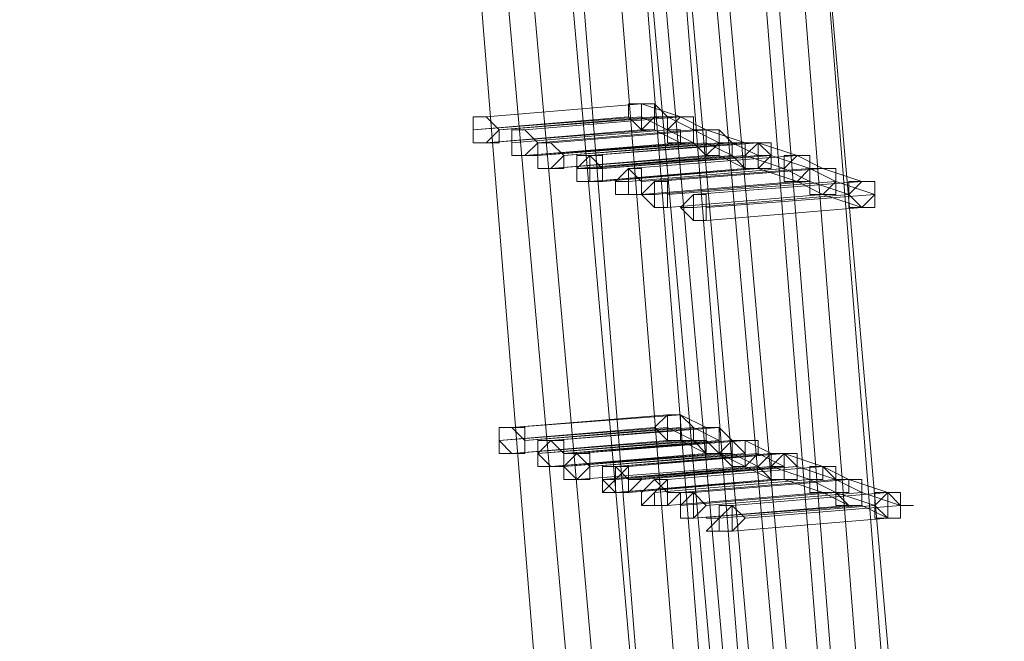
# Model space of a CAD drawing. Units: millimetres. Extents: x -242 to 1335, y -778 to 1441.
# Drawn here: x 1273 to 1288, y 689 to 699 of the extents above; entities that cross this region are included whole.
import ezdxf

# ---------------------------------------------------------------- set-up
doc = ezdxf.new("R2010")
doc.units = ezdxf.units.MM

# ---------------------------------------------------------------- blocks, each defined once
blk = doc.blocks.new('WMF0')
at = {"color": 3, "lineweight": 0}
for points in [[(570.7936, -332.9662), (570.6345, -327.9171), (570.237, -322.9077), (569.5213, -317.8983), (568.5274, -312.9684), (567.2552, -308.0782), (565.7444, -303.2676)], [(570.8333, -332.9662), (570.6743, -327.9171), (570.237, -322.9077), (569.5611, -317.8983), (568.5672, -312.9684), (567.2949, -308.0782), (565.7444, -303.2676)], [(570.5948, -332.8867), (570.4357, -327.8773), (570.0382, -322.8679), (569.3225, -317.8983), (568.3684, -312.9684), (567.0961, -308.118), (565.5854, -303.3074)], [(570.6345, -332.8867), (570.4755, -327.8773), (570.0779, -322.8679), (569.3623, -317.8983), (568.3684, -312.9684), (567.1359, -308.118), (565.5854, -303.3074)], [(570.714, -332.9265), (570.555, -327.9171), (570.1574, -322.8679), (569.4418, -317.8983), (568.4479, -312.9684), (567.2154, -308.0782), (565.6649, -303.3074)], [(570.4357, -332.8469), (570.3165, -327.8375), (569.8791, -322.8679), (569.2033, -317.8983), (568.2093, -312.9684), (566.9769, -308.118), (565.4661, -303.3471)], [(570.4755, -332.8469), (570.3562, -327.8375), (569.9189, -322.8679), (569.243, -317.8983), (568.2491, -312.9684), (567.0166, -308.118), (565.5058, -303.3471)], [(570.3562, -332.8072), (570.237, -327.7978), (569.7996, -322.8281), (569.1238, -317.8983), (568.1298, -313.0081), (566.8974, -308.1578), (565.3866, -303.3869)], [(570.237, -332.7674), (570.1177, -327.7978), (569.6804, -322.8281), (569.0045, -317.8983), (568.0503, -313.0081), (566.8178, -308.1578), (565.3071, -303.4266)], [(570.3562, -333.006), (570.1972, -327.9568), (569.7996, -322.9474), (569.084, -317.9778), (568.0901, -313.0876), (566.8576, -308.1975), (565.3071, -303.4266)], [(570.2767, -332.7674), (570.1574, -327.7978), (569.7201, -322.8281), (569.0442, -317.8983), (568.0901, -313.0081), (566.8576, -308.1578), (565.3468, -303.4266)], [(570.1574, -332.9265), (569.9984, -327.9171), (569.6008, -322.9474), (568.8852, -317.9778), (567.931, -313.0876), (566.6588, -308.2373), (565.148, -303.4664)], [(570.237, -332.9662), (570.0779, -327.9568), (569.6804, -322.9474), (568.9647, -317.9778), (568.0106, -313.0876), (566.7383, -308.2373), (565.2275, -303.4664)], [(569.9984, -332.8867), (569.8791, -327.8773), (569.4418, -322.9077), (568.7659, -317.9778), (567.8118, -313.0876), (566.5395, -308.277), (565.0685, -303.5062)], [(570.0382, -332.8867), (569.8791, -327.8773), (569.4816, -322.9077), (568.8057, -317.9778), (567.8118, -313.0876), (566.5793, -308.277), (565.0685, -303.5062)], [(569.8791, -332.8072), (569.7599, -327.8375), (569.3225, -322.9077), (568.6467, -317.9778), (567.6925, -313.1274), (566.46, -308.3168), (564.9492, -303.5459)], [(569.7996, -332.8072), (569.6804, -327.8375), (569.243, -322.9077), (568.5672, -317.9778), (567.613, -313.1274), (566.3805, -308.3168), (564.9095, -303.5857)], [(569.6804, -332.7674), (569.5611, -327.7978), (569.1635, -322.8679), (568.4479, -317.9778), (567.5335, -313.1274), (566.301, -308.3168), (564.7902, -303.6254)]]:
    blk.add_lwpolyline(points, dxfattribs=at)
at = {"color": 253, "lineweight": 0}
for points in [[(569.243, -324.0209), (569.7201, -323.9811)], [(569.7201, -323.9811), (569.243, -324.0209)], [(569.7201, -323.9811), (569.6804, -323.9811), (569.6804, -324.0209), (569.7201, -324.0606)], [(569.7599, -324.0606), (569.7599, -324.0209), (569.7996, -324.0209), (569.7599, -323.9811), (569.7201, -323.9811)], [(569.7201, -323.9811), (569.7201, -324.0209), (569.7201, -324.0606), (569.7599, -324.0606)], [(569.7201, -324.0606), (569.7599, -324.0606), (569.7599, -324.0209), (569.7599, -323.9811), (569.7201, -323.9811)], [(569.7201, -323.9811), (569.8394, -324.0209)], [(569.2033, -324.0606), (569.7201, -324.0209)], [(569.6804, -324.0209), (569.2033, -324.0606)], [(569.2828, -324.0606), (569.7996, -324.0209)], [(569.7599, -324.0209), (569.2828, -324.0606)], [(569.3623, -324.0606), (569.8394, -324.0209)], [(569.8394, -324.0209), (569.3623, -324.0606)], [(569.7201, -324.0209), (569.7996, -324.0606)], [(569.8394, -324.0209), (569.7996, -324.0606), (569.8394, -324.0606), (569.8394, -324.1004), (569.8791, -324.1004)], [(569.8394, -324.0209), (569.7996, -324.0209), (569.7996, -324.0606), (569.7996, -324.1004), (569.8394, -324.1004)], [(569.7996, -324.0209), (569.8791, -324.0606)], [(569.8791, -324.1004), (569.8791, -324.0606), (569.8791, -324.0209), (569.8394, -324.0209)], [(569.8394, -324.1004), (569.8791, -324.1004), (569.8791, -324.0606), (569.8791, -324.0209), (569.8394, -324.0209)], [(569.8394, -324.0209), (569.9189, -324.0606)], [(569.243, -324.1004), (569.7599, -324.0606)], [(569.7201, -324.0606), (569.243, -324.1004)], [(569.3225, -324.1004), (569.7996, -324.0606)], [(569.7996, -324.0606), (569.3225, -324.1004)], [(569.4021, -324.1004), (569.8791, -324.0606)], [(569.8791, -324.0606), (569.4021, -324.1004)], [(569.4418, -324.1004), (569.9189, -324.0606)], [(569.9189, -324.0606), (569.4418, -324.1004)], [(569.7599, -324.0606), (569.8394, -324.1004)], [(569.7996, -324.0606), (569.8791, -324.1004)], [(569.9189, -324.0606), (569.8791, -324.0606), (569.8791, -324.1004), (569.9189, -324.1401)], [(569.8791, -324.0606), (569.9587, -324.1004)], [(569.9189, -324.1401), (569.9587, -324.1004), (569.9587, -324.0606), (569.9189, -324.0606)], [(569.9587, -324.1401), (569.9587, -324.1004), (569.9984, -324.1004), (569.9587, -324.0606), (569.9189, -324.0606)], [(569.9189, -324.0606), (569.9189, -324.1004), (569.9189, -324.1401), (569.9587, -324.1401)], [(569.9189, -324.0606), (570.0382, -324.1004)], [(569.3623, -324.1401), (569.8791, -324.1004)], [(569.8394, -324.1004), (569.3623, -324.1401)], [(569.4021, -324.1401), (569.9189, -324.1004)], [(569.8791, -324.1004), (569.4021, -324.1401)], [(569.4816, -324.1401), (569.9984, -324.1004)], [(569.9587, -324.1004), (569.4816, -324.1401)], [(569.5611, -324.1401), (570.0779, -324.1004)], [(570.0779, -324.1004), (569.5611, -324.1401)], [(569.5611, -324.1401), (570.0382, -324.1004)], [(570.0382, -324.1004), (569.5611, -324.1401)], [(569.8791, -324.1004), (569.9189, -324.1401)], [(569.9189, -324.1004), (569.9984, -324.1401)], [(570.0382, -324.1004), (569.9984, -324.1004), (569.9984, -324.1401), (570.0382, -324.1799)], [(569.9984, -324.1004), (570.0779, -324.1401)], [(570.0779, -324.1004), (570.0382, -324.1401), (570.0382, -324.1799), (570.0779, -324.1799)], [(570.0779, -324.1004), (570.0382, -324.1004), (570.0382, -324.1401), (570.0382, -324.1799), (570.0779, -324.1799)], [(570.0779, -324.1799), (570.0779, -324.1401), (570.1177, -324.1401), (570.0779, -324.1401), (570.0779, -324.1004), (570.0382, -324.1004)], [(570.0382, -324.1004), (570.0382, -324.1401), (570.0382, -324.1799), (570.0779, -324.1799)], [(570.0382, -324.1799), (570.0779, -324.1799), (570.0779, -324.1401), (570.0779, -324.1004), (570.0382, -324.1004)], [(570.0382, -324.1004), (570.0779, -324.1004)], [(570.0779, -324.1799), (570.1177, -324.1799), (570.1177, -324.1401), (570.1177, -324.1004), (570.0779, -324.1004)], [(570.0779, -324.1799), (570.1177, -324.1401), (570.1177, -324.1004), (570.0779, -324.1004)], [(570.0779, -324.1004), (570.1972, -324.1401)], [(569.4418, -324.1799), (569.9587, -324.1401)], [(569.9189, -324.1401), (569.4418, -324.1799)], [(569.5213, -324.1799), (570.0382, -324.1401)], [(569.9984, -324.1401), (569.5213, -324.1799)], [(569.5611, -324.1799), (570.0382, -324.1401)], [(570.0382, -324.1401), (569.5611, -324.1799)], [(569.6008, -324.1799), (570.1177, -324.1401)], [(570.1177, -324.1401), (569.6008, -324.1799)], [(569.6008, -324.1799), (570.1177, -324.1401)], [(570.0779, -324.1401), (569.6008, -324.1799)], [(569.6804, -324.1799), (570.1972, -324.1401)], [(570.1972, -324.1401), (569.6804, -324.1799)], [(569.9587, -324.1401), (570.0382, -324.1799)], [(570.0382, -324.1401), (570.1574, -324.1799)], [(570.1177, -324.1401), (570.237, -324.1799)], [(570.1972, -324.1401), (570.1574, -324.1799), (570.1574, -324.2196), (570.1972, -324.2196)], [(570.1972, -324.1401), (570.1574, -324.1401), (570.1574, -324.1799), (570.1574, -324.2196), (570.1972, -324.2196)], [(570.1972, -324.2196), (570.237, -324.2196), (570.237, -324.1799), (570.237, -324.1401), (570.1972, -324.1401)], [(570.1972, -324.2196), (570.237, -324.1799), (570.237, -324.1401), (570.1972, -324.1401)], [(570.1972, -324.1401), (570.2767, -324.1799)], [(569.5611, -324.2196), (570.0779, -324.1799)], [(570.0382, -324.1799), (569.5611, -324.2196)], [(569.6008, -324.2196), (570.0779, -324.1799)], [(570.0779, -324.1799), (569.6008, -324.2196)], [(569.6804, -324.2196), (570.1574, -324.1799)], [(570.1574, -324.1799), (569.6804, -324.2196)], [(569.7201, -324.2196), (570.237, -324.1799)], [(570.237, -324.1799), (569.7201, -324.2196)], [(569.7599, -324.2196), (570.2767, -324.1799)], [(570.2767, -324.1799), (569.7599, -324.2196)], [(570.0779, -324.1799), (570.1972, -324.2196)], [(570.1574, -324.1799), (570.237, -324.2196)], [(570.2767, -324.1799), (570.237, -324.1799), (570.237, -324.2196), (570.237, -324.2594), (570.2767, -324.2594)], [(570.2767, -324.1799), (570.237, -324.1799), (570.237, -324.2196), (570.237, -324.2594), (570.2767, -324.2594)], [(570.237, -324.1799), (570.3165, -324.2196)], [(570.2767, -324.2594), (570.3165, -324.2196), (570.3165, -324.1799), (570.2767, -324.1799)], [(570.2767, -324.2594), (570.3165, -324.2594), (570.3165, -324.2196), (570.3165, -324.1799), (570.2767, -324.1799)], [(570.2767, -324.1799), (570.396, -324.2196)], [(569.7201, -324.2594), (570.1972, -324.2196)], [(570.1972, -324.2196), (569.7201, -324.2594)], [(569.7599, -324.2594), (570.237, -324.2196)], [(570.237, -324.2196), (569.7599, -324.2594)], [(569.7996, -324.2594), (570.3165, -324.2196)], [(570.3165, -324.2196), (569.7996, -324.2594)], [(569.8791, -324.2594), (570.396, -324.2196)], [(570.396, -324.2196), (569.8791, -324.2594)], [(570.1972, -324.2196), (570.2767, -324.2594)], [(570.237, -324.2196), (570.3562, -324.2594)], [(570.3165, -324.2196), (570.4357, -324.2594)], [(570.396, -324.2196), (570.3562, -324.2594), (570.3562, -324.2992), (570.396, -324.2992)], [(570.396, -324.2196), (570.3562, -324.2196), (570.3562, -324.2594), (570.3562, -324.2992), (570.396, -324.2992)], [(570.396, -324.2992), (570.4357, -324.2992), (570.4357, -324.2594), (570.4357, -324.2196), (570.396, -324.2196)], [(570.396, -324.2992), (570.4357, -324.2594), (570.4357, -324.2196), (570.396, -324.2196)], [(569.7996, -324.2992), (570.2767, -324.2594)], [(570.2767, -324.2594), (569.7996, -324.2992)], [(569.8791, -324.2992), (570.3562, -324.2594)], [(570.3562, -324.2594), (569.8791, -324.2992)], [(569.9189, -324.2992), (570.4357, -324.2594)], [(570.4357, -324.2594), (569.9189, -324.2992)], [(570.2767, -324.2594), (570.396, -324.2992)], [(569.9189, -324.3389), (570.396, -324.2992)], [(570.396, -324.2992), (569.9189, -324.3389)], [(569.3225, -324.975), (569.8394, -324.9353)], [(569.7996, -324.9353), (569.3225, -324.975)], [(569.7996, -324.9353), (569.7599, -324.975), (569.7996, -325.0148)], [(569.8394, -324.9353), (569.7996, -324.9353), (569.7996, -324.975), (569.7996, -325.0148), (569.8394, -325.0148)], [(569.7996, -325.0148), (569.8394, -325.0148), (569.8394, -324.975), (569.8394, -324.9353), (569.7996, -324.9353)], [(569.8394, -325.0148), (569.8791, -325.0148), (569.8791, -324.975), (569.8394, -324.9353)], [(569.8394, -324.9353), (569.9189, -324.975)], [(569.2828, -325.0148), (569.7996, -324.975)], [(569.7599, -324.975), (569.2828, -325.0148)], [(569.3623, -325.0148), (569.8791, -324.975)], [(569.8394, -324.975), (569.3623, -325.0148)], [(569.4418, -325.0148), (569.9587, -324.975)], [(569.9189, -324.975), (569.4418, -325.0148)], [(569.7996, -324.975), (569.8791, -325.0148)], [(569.9189, -324.975), (569.9189, -325.0148), (569.8791, -325.0148), (569.9189, -325.0545)], [(569.8791, -324.975), (569.9587, -325.0148)], [(569.9587, -324.975), (569.9189, -324.975), (569.9189, -325.0148), (569.9189, -325.0545), (569.9587, -325.0545)], [(569.9189, -325.0545), (569.9587, -325.0545), (569.9587, -325.0148), (569.9587, -324.975), (569.9189, -324.975)], [(569.9587, -325.0545), (569.9984, -325.0545), (569.9984, -325.0148), (569.9587, -324.975)], [(569.9587, -324.975), (569.9984, -325.0148)], [(569.3225, -325.0545), (569.8394, -325.0148)], [(569.7996, -325.0148), (569.3225, -325.0545)], [(569.4021, -325.0545), (569.9189, -325.0148)], [(569.8791, -325.0148), (569.4021, -325.0545)], [(569.4816, -325.0545), (569.9984, -325.0148)], [(569.9587, -325.0148), (569.4816, -325.0545)], [(569.5213, -325.0545), (570.0382, -325.0148)], [(569.9984, -325.0148), (569.5213, -325.0545)], [(569.8394, -325.0148), (569.9189, -325.0545)], [(569.9189, -325.0148), (569.9587, -325.0545)], [(569.9984, -325.0148), (569.9587, -325.0545), (569.9984, -325.0943), (570.0382, -325.0943)], [(570.0382, -325.0943), (570.0382, -325.0545), (570.0382, -325.0148), (569.9984, -325.0148)], [(570.0382, -325.0148), (569.9984, -325.0148), (569.9984, -325.0545), (569.9984, -325.0943), (570.0382, -325.0943)], [(569.9984, -325.0148), (570.0382, -325.0545)], [(570.0382, -325.0943), (570.0779, -325.0545), (570.0779, -325.0148), (570.0382, -325.0148)], [(570.0382, -325.0148), (570.1177, -325.0545)], [(569.4418, -325.0943), (569.9587, -325.0545)], [(569.9189, -325.0545), (569.4418, -325.0943)], [(569.4816, -325.0943), (569.9984, -325.0545)], [(569.9587, -325.0545), (569.4816, -325.0943)], [(569.5611, -325.0943), (570.0779, -325.0545)], [(570.0382, -325.0545), (569.5611, -325.0943)], [(569.6406, -325.0943), (570.1574, -325.0545)], [(570.1177, -325.0545), (569.6406, -325.0943)], [(569.6804, -325.0943), (570.1574, -325.0545)], [(570.1574, -325.0545), (569.6804, -325.0943)], [(569.9587, -325.0545), (570.0382, -325.0943)], [(569.9984, -325.0545), (570.0779, -325.0943)], [(570.1177, -325.0545), (570.0779, -325.0943), (570.1177, -325.1341)], [(570.0779, -325.0545), (570.1574, -325.0943)], [(570.1574, -325.0545), (570.1574, -325.0943), (570.1177, -325.0943), (570.1177, -325.1341), (570.1574, -325.1341)], [(570.1574, -325.0545), (570.1177, -325.0943), (570.1177, -325.1341), (570.1574, -325.1341)], [(570.1574, -325.0545), (570.1177, -325.0545), (570.1177, -325.0943), (570.1177, -325.1341), (570.1574, -325.1341)], [(570.1177, -325.1341), (570.1574, -325.1341), (570.1574, -325.0943), (570.1574, -325.0545), (570.1177, -325.0545)], [(570.1574, -325.1341), (570.1972, -325.1341), (570.1972, -325.0943), (570.1972, -325.0545), (570.1574, -325.0545)], [(570.1574, -325.1341), (570.1972, -325.1341), (570.1972, -325.0943), (570.1574, -325.0545)], [(570.1574, -325.0545), (570.2767, -325.0943)], [(570.1574, -325.1341), (570.1972, -325.1341), (570.1972, -325.0943), (570.1574, -325.0545)], [(569.5213, -325.1341), (570.0382, -325.0943)], [(570.0382, -325.0943), (569.5213, -325.1341)], [(569.6008, -325.1341), (570.1177, -325.0943)], [(570.0779, -325.0943), (569.6008, -325.1341)], [(569.6406, -325.1341), (570.1177, -325.0943)], [(570.1177, -325.0943), (569.6406, -325.1341)], [(569.6804, -325.1341), (570.1972, -325.0943)], [(570.1574, -325.0943), (569.6804, -325.1341)], [(569.7201, -325.1341), (570.1972, -325.0943)], [(570.1972, -325.0943), (569.7201, -325.1341)], [(569.7996, -325.1341), (570.2767, -325.0943)], [(570.2767, -325.0943), (569.7996, -325.1341)], [(570.0382, -325.0943), (570.1177, -325.1341)], [(570.1177, -325.0943), (570.237, -325.1341)], [(570.1972, -325.0943), (570.3165, -325.1341)], [(570.2767, -325.0943), (570.2767, -325.1341), (570.237, -325.1341), (570.237, -325.1738), (570.2767, -325.1738)], [(570.2767, -325.0943), (570.237, -325.0943), (570.237, -325.1341), (570.237, -325.1738), (570.2767, -325.1738)], [(570.2767, -325.1738), (570.3165, -325.1738), (570.3165, -325.1341), (570.3165, -325.0943), (570.2767, -325.0943)], [(570.2767, -325.1738), (570.3165, -325.1738), (570.3165, -325.1341), (570.2767, -325.0943)], [(570.2767, -325.0943), (570.3562, -325.1341)], [(569.6406, -325.1738), (570.1574, -325.1341)], [(570.1177, -325.1341), (569.6406, -325.1738)], [(569.6804, -325.1738), (570.1574, -325.1341)], [(570.1574, -325.1341), (569.6804, -325.1738)], [(569.7599, -325.1738), (570.237, -325.1341)], [(570.237, -325.1341), (569.7599, -325.1738)], [(569.8394, -325.1738), (570.3165, -325.1341)], [(570.3165, -325.1341), (569.8394, -325.1738)], [(569.8791, -325.1738), (570.3562, -325.1341)], [(570.3562, -325.1341), (569.8791, -325.1738)], [(570.1574, -325.1341), (570.2767, -325.1738)], [(570.237, -325.1341), (570.3165, -325.1738)], [(570.3562, -325.1341), (570.3165, -325.1341), (570.3165, -325.1738), (570.3165, -325.2136), (570.3562, -325.2136)], [(570.3562, -325.1341), (570.3562, -325.1738), (570.3165, -325.1738), (570.3562, -325.2136), (570.396, -325.2136)], [(570.3165, -325.1341), (570.396, -325.1738)], [(570.3562, -325.2136), (570.396, -325.2136), (570.396, -325.1738), (570.396, -325.1341), (570.3562, -325.1341)], [(570.396, -325.2136), (570.396, -325.1738), (570.396, -325.1341), (570.3562, -325.1341)], [(570.3562, -325.1341), (570.4755, -325.1738)], [(569.7996, -325.2136), (570.2767, -325.1738)], [(570.2767, -325.1738), (569.7996, -325.2136)], [(569.8394, -325.2136), (570.3165, -325.1738)], [(570.3165, -325.1738), (569.8394, -325.2136)], [(569.9189, -325.2136), (570.396, -325.1738)], [(570.396, -325.1738), (569.9189, -325.2136)], [(569.9984, -325.2136), (570.4755, -325.1738)], [(570.4755, -325.1738), (569.9984, -325.2136)], [(570.2767, -325.1738), (570.3562, -325.2136)], [(570.3165, -325.1738), (570.4357, -325.2136)], [(570.396, -325.1738), (570.5153, -325.2136)], [(570.4755, -325.1738), (570.4357, -325.2136), (570.4755, -325.2533)], [(570.4755, -325.1738), (570.4357, -325.1738), (570.4357, -325.2136), (570.4357, -325.2533), (570.4755, -325.2533)], [(570.4755, -325.2533), (570.5153, -325.2533), (570.5153, -325.2136), (570.5153, -325.1738), (570.4755, -325.1738)], [(570.4755, -325.2533), (570.5153, -325.2533), (570.5153, -325.2136), (570.4755, -325.1738)], [(569.8791, -325.2533), (570.396, -325.2136)], [(570.3562, -325.2136), (569.8791, -325.2533)], [(569.9587, -325.2533), (570.4357, -325.2136)], [(570.4357, -325.2136), (569.9587, -325.2533)], [(570.0382, -325.2533), (570.5153, -325.2136)], [(570.5153, -325.2136), (570.0382, -325.2533)], [(570.396, -325.2136), (570.4755, -325.2533)], [(570.5153, -325.2136), (570.555, -325.2136)], [(569.9984, -325.2931), (570.4755, -325.2533)], [(570.4755, -325.2533), (569.9984, -325.2931)], [(570.4755, -325.2533), (570.5153, -325.2533)]]:
    blk.add_lwpolyline(points, dxfattribs=at)
for points in [[(569.7201, -324.0606), (569.7599, -324.0209), (569.7599, -323.9811), (569.7201, -323.9811), (569.6804, -323.9811), (569.6804, -324.0209), (569.7201, -324.0606)], [(569.243, -324.0209), (569.2033, -324.0209), (569.2033, -324.0606), (569.2033, -324.1004), (569.243, -324.1004), (569.2828, -324.1004), (569.2828, -324.0606), (569.243, -324.0209)], [(569.243, -324.1004), (569.2828, -324.1004), (569.2828, -324.0606), (569.243, -324.0209), (569.2033, -324.0209), (569.2033, -324.0606), (569.2033, -324.1004), (569.243, -324.1004)], [(569.243, -324.0209), (569.2828, -324.0606), (569.243, -324.1004), (569.2033, -324.1004), (569.2033, -324.0606), (569.2033, -324.0209), (569.243, -324.0209)], [(569.243, -324.0209), (569.2033, -324.0209), (569.243, -324.0209)], [(569.3623, -324.0606), (569.3225, -324.0606), (569.3225, -324.1004), (569.3225, -324.1401), (569.3623, -324.1401), (569.4021, -324.1401), (569.4021, -324.1004), (569.3623, -324.0606)], [(569.3623, -324.1401), (569.4021, -324.1401), (569.4021, -324.1004), (569.3623, -324.0606), (569.3225, -324.0606), (569.3225, -324.1004), (569.3225, -324.1401), (569.3623, -324.1401)], [(569.3623, -324.0606), (569.4021, -324.1004), (569.3623, -324.1401), (569.3225, -324.1401), (569.3225, -324.1004), (569.3225, -324.0606), (569.3623, -324.0606)], [(569.3623, -324.0606), (569.3225, -324.0606), (569.3623, -324.0606)], [(569.4418, -324.1004), (569.4021, -324.1004), (569.4021, -324.1401), (569.4021, -324.1799), (569.4418, -324.1799), (569.4816, -324.1799), (569.4816, -324.1401), (569.4418, -324.1004)], [(569.4418, -324.1799), (569.4816, -324.1799), (569.4816, -324.1401), (569.4418, -324.1004), (569.4021, -324.1004), (569.4021, -324.1401), (569.4021, -324.1799), (569.4418, -324.1799)], [(569.4418, -324.1004), (569.4816, -324.1401), (569.4418, -324.1799), (569.4021, -324.1799), (569.4021, -324.1401), (569.4021, -324.1004), (569.4418, -324.1004)], [(570.0382, -324.1799), (570.0779, -324.1799), (570.1177, -324.1401), (570.0779, -324.1004), (570.0382, -324.1004), (570.0382, -324.1401), (570.0382, -324.1799)], [(570.0382, -324.1799), (570.0779, -324.1799), (570.1177, -324.1401), (570.0779, -324.1004), (570.0382, -324.1004), (570.0382, -324.1401), (570.0382, -324.1799)], [(569.6008, -324.1401), (569.6008, -324.1799), (569.6008, -324.2196), (569.5611, -324.2196), (569.5213, -324.2196), (569.5213, -324.1799), (569.5611, -324.1401), (569.6008, -324.1401)], [(569.5611, -324.1401), (569.5213, -324.1401), (569.5213, -324.1799), (569.5213, -324.2196), (569.5611, -324.2196), (569.6008, -324.2196), (569.6008, -324.1799), (569.5611, -324.1401)], [(569.5611, -324.2196), (569.6008, -324.2196), (569.6008, -324.1799), (569.5611, -324.1401), (569.5213, -324.1401), (569.5213, -324.1799), (569.5213, -324.2196), (569.5611, -324.2196)], [(569.5611, -324.1401), (569.6008, -324.1799), (569.5611, -324.1799), (569.5611, -324.2196), (569.5213, -324.2196), (569.5213, -324.1799), (569.5213, -324.1401), (569.5611, -324.1401)], [(569.5611, -324.1401), (569.5213, -324.1401), (569.5611, -324.1401)], [(569.5611, -324.1401), (569.5611, -324.1799), (569.5611, -324.2196), (569.6008, -324.2196), (569.6008, -324.1799), (569.6008, -324.1401), (569.5611, -324.1401)], [(569.6008, -324.2196), (569.6008, -324.1799), (569.6008, -324.1401), (569.5611, -324.1401), (569.5611, -324.1799), (569.5611, -324.2196), (569.6008, -324.2196)], [(569.5611, -324.1799), (569.5213, -324.1799), (569.5611, -324.1799)], [(569.7201, -324.1799), (569.7201, -324.2196), (569.7201, -324.2594), (569.6804, -324.2594), (569.6406, -324.2594), (569.6406, -324.2196), (569.6804, -324.1799), (569.7201, -324.1799)], [(569.6804, -324.1799), (569.6804, -324.2196), (569.6804, -324.2594), (569.7201, -324.2594), (569.7201, -324.2196), (569.6804, -324.1799)], [(569.7201, -324.2594), (569.7201, -324.2196), (569.6804, -324.1799), (569.6804, -324.2196), (569.6804, -324.2594), (569.7201, -324.2594)], [(569.6008, -324.2196), (569.5611, -324.2196), (569.6008, -324.2196)], [(569.6804, -324.2196), (569.6406, -324.2196), (569.6804, -324.2196)], [(569.7996, -324.2196), (569.7996, -324.2594), (569.7996, -324.2992), (569.7599, -324.2992), (569.7201, -324.2594), (569.7599, -324.2196), (569.7996, -324.2196)], [(569.7599, -324.2196), (569.7599, -324.2594), (569.7599, -324.2992), (569.7996, -324.2992), (569.7996, -324.2594), (569.7996, -324.2196), (569.7599, -324.2196)], [(569.7996, -324.2992), (569.7996, -324.2594), (569.7996, -324.2196), (569.7599, -324.2196), (569.7599, -324.2594), (569.7599, -324.2992), (569.7996, -324.2992)], [(570.396, -324.2992), (570.4357, -324.2992), (570.4357, -324.2594), (570.4357, -324.2196), (570.396, -324.2196), (570.3562, -324.2594), (570.396, -324.2992)], [(569.7201, -324.2594), (569.6804, -324.2594), (569.7201, -324.2594)], [(569.7599, -324.2594), (569.7201, -324.2594), (569.7599, -324.2594)], [(569.9189, -324.2594), (569.9189, -324.2992), (569.9189, -324.3389), (569.8791, -324.3389), (569.8394, -324.2992), (569.8791, -324.2594), (569.9189, -324.2594)], [(569.8791, -324.2594), (569.8791, -324.2992), (569.8791, -324.3389), (569.9189, -324.3389), (569.9189, -324.2992), (569.9189, -324.2594), (569.8791, -324.2594)], [(569.9189, -324.3389), (569.9189, -324.2992), (569.9189, -324.2594), (569.8791, -324.2594), (569.8791, -324.2992), (569.8791, -324.3389), (569.9189, -324.3389)], [(569.7996, -324.2992), (569.7599, -324.2992), (569.7996, -324.2992)], [(569.8791, -324.2992), (569.8394, -324.2992), (569.8791, -324.2992)], [(569.9189, -324.3389), (569.8791, -324.3389), (569.9189, -324.3389)], [(569.7996, -325.0148), (569.8394, -325.0148), (569.8394, -324.975), (569.8394, -324.9353), (569.7996, -324.9353), (569.7599, -324.975), (569.7996, -325.0148)], [(569.3225, -324.975), (569.2828, -324.975), (569.2828, -325.0148), (569.3225, -325.0545), (569.3623, -325.0545), (569.3623, -325.0148), (569.3623, -324.975), (569.3225, -324.975)], [(569.3225, -325.0545), (569.3623, -325.0545), (569.3623, -325.0148), (569.3623, -324.975), (569.3225, -324.975), (569.2828, -324.975), (569.2828, -325.0148), (569.3225, -325.0545)], [(569.3225, -324.975), (569.3623, -325.0148), (569.3623, -325.0545), (569.3225, -325.0545), (569.2828, -325.0545), (569.2828, -325.0148), (569.2828, -324.975), (569.3225, -324.975)], [(569.4418, -325.0148), (569.4021, -325.0545), (569.4418, -325.0943), (569.4816, -325.0943), (569.4816, -325.0545), (569.4816, -325.0148), (569.4418, -325.0148)], [(569.4418, -325.0943), (569.4816, -325.0943), (569.4816, -325.0545), (569.4816, -325.0148), (569.4418, -325.0148), (569.4021, -325.0545), (569.4418, -325.0943)], [(569.4418, -325.0148), (569.4816, -325.0545), (569.4816, -325.0943), (569.4418, -325.0943), (569.4021, -325.0943), (569.4021, -325.0545), (569.4021, -325.0148), (569.4418, -325.0148)], [(569.5213, -325.0545), (569.4816, -325.0943), (569.5213, -325.1341), (569.5611, -325.1341), (569.5611, -325.0943), (569.5611, -325.0545), (569.5213, -325.0545)], [(569.5213, -325.1341), (569.5611, -325.1341), (569.5611, -325.0943), (569.5611, -325.0545), (569.5213, -325.0545), (569.4816, -325.0545), (569.4816, -325.0943), (569.5213, -325.1341)], [(569.5213, -325.0545), (569.5611, -325.0943), (569.5213, -325.1341), (569.4816, -325.1341), (569.4816, -325.0943), (569.5213, -325.0545)], [(570.1177, -325.1341), (570.1574, -325.1341), (570.1972, -325.1341), (570.1972, -325.0943), (570.1574, -325.0545), (570.1177, -325.0943), (570.1177, -325.1341)], [(570.1177, -325.1341), (570.1574, -325.1341), (570.1972, -325.1341), (570.1972, -325.0943), (570.1574, -325.0545), (570.1177, -325.0943), (570.1177, -325.1341)], [(569.6804, -325.0943), (569.6804, -325.1341), (569.6804, -325.1738), (569.6406, -325.1738), (569.6008, -325.1738), (569.6406, -325.1341), (569.6406, -325.0943), (569.6804, -325.0943)], [(569.6406, -325.0943), (569.6008, -325.0943), (569.6008, -325.1341), (569.6406, -325.1738), (569.6804, -325.1738), (569.6804, -325.1341), (569.6804, -325.0943), (569.6406, -325.0943)], [(569.6406, -325.1738), (569.6804, -325.1738), (569.6804, -325.1341), (569.6804, -325.0943), (569.6406, -325.0943), (569.6008, -325.0943), (569.6008, -325.1341), (569.6406, -325.1738)], [(569.6406, -325.0943), (569.6804, -325.1341), (569.6804, -325.1738), (569.6406, -325.1738), (569.6008, -325.1738), (569.6008, -325.1341), (569.6008, -325.0943), (569.6406, -325.0943)], [(569.6804, -325.0943), (569.6406, -325.1341), (569.6406, -325.1738), (569.6804, -325.1738), (569.7201, -325.1341), (569.6804, -325.1341), (569.6804, -325.0943)], [(569.6804, -325.1738), (569.7201, -325.1341), (569.6804, -325.1341), (569.6804, -325.0943), (569.6406, -325.1341), (569.6406, -325.1738), (569.6804, -325.1738)], [(569.6804, -325.0943), (569.6406, -325.0943), (569.6804, -325.0943)], [(569.6406, -325.1341), (569.6008, -325.1341), (569.6406, -325.1341)], [(569.7996, -325.1738), (569.7996, -325.2136), (569.7599, -325.2136), (569.7201, -325.2136), (569.7201, -325.1738), (569.7599, -325.1341), (569.7996, -325.1738)], [(569.7996, -325.1341), (569.7599, -325.1738), (569.7599, -325.2136), (569.7996, -325.2136), (569.8394, -325.1738), (569.7996, -325.1738), (569.7996, -325.1341)], [(569.7996, -325.2136), (569.8394, -325.1738), (569.7996, -325.1738), (569.7996, -325.1341), (569.7599, -325.1738), (569.7599, -325.2136), (569.7996, -325.2136)], [(569.7996, -325.1341), (569.7599, -325.1341), (569.7996, -325.1341)], [(569.7599, -325.1738), (569.7201, -325.2136), (569.7599, -325.1738)], [(569.8791, -325.1738), (569.8394, -325.2136), (569.8394, -325.2533), (569.8791, -325.2533), (569.9189, -325.2136), (569.8791, -325.1738)], [(569.8791, -325.2533), (569.9189, -325.2136), (569.8791, -325.1738), (569.8394, -325.2136), (569.8394, -325.2533), (569.8791, -325.2533)], [(569.8791, -325.1738), (569.8791, -325.2136), (569.8791, -325.2533), (569.8394, -325.2533), (569.8394, -325.2136), (569.8394, -325.1738), (569.8791, -325.1738)], [(569.8791, -325.1738), (569.8394, -325.1738), (569.8791, -325.1738)], [(570.4755, -325.2533), (570.5153, -325.2533), (570.5153, -325.2136), (570.5153, -325.1738), (570.4755, -325.1738), (570.4755, -325.2136), (570.4755, -325.2533)], [(569.7996, -325.2136), (569.7599, -325.2136), (569.7996, -325.2136)], [(569.9984, -325.2136), (569.9984, -325.2533), (569.9984, -325.2931), (569.9587, -325.2931), (569.9189, -325.2931), (569.9587, -325.2533), (569.9587, -325.2136), (569.9984, -325.2136)], [(569.9984, -325.2136), (569.9587, -325.2533), (569.9587, -325.2931), (569.9984, -325.2931), (570.0382, -325.2533), (569.9984, -325.2136)], [(569.9984, -325.2931), (570.0382, -325.2533), (569.9984, -325.2136), (569.9587, -325.2533), (569.9587, -325.2931), (569.9984, -325.2931)], [(569.9984, -325.2136), (569.9587, -325.2136), (569.9984, -325.2136)], [(569.9587, -325.2533), (569.9189, -325.2533), (569.9587, -325.2533)], [(569.9984, -325.2931), (569.9587, -325.2931), (569.9984, -325.2931)]]:
    blk.add_lwpolyline(points, close=True, dxfattribs=at)

msp = doc.modelspace()

# ---------------------------------------------------------------- block references
at = {"xscale": 4.976775049760001, "yscale": 4.976775049760001, "zscale": 4.976775049760001}
msp.add_blockref('WMF0', (-1552.63, 2309.996), dxfattribs=at)

doc.saveas('drawing.dxf')
